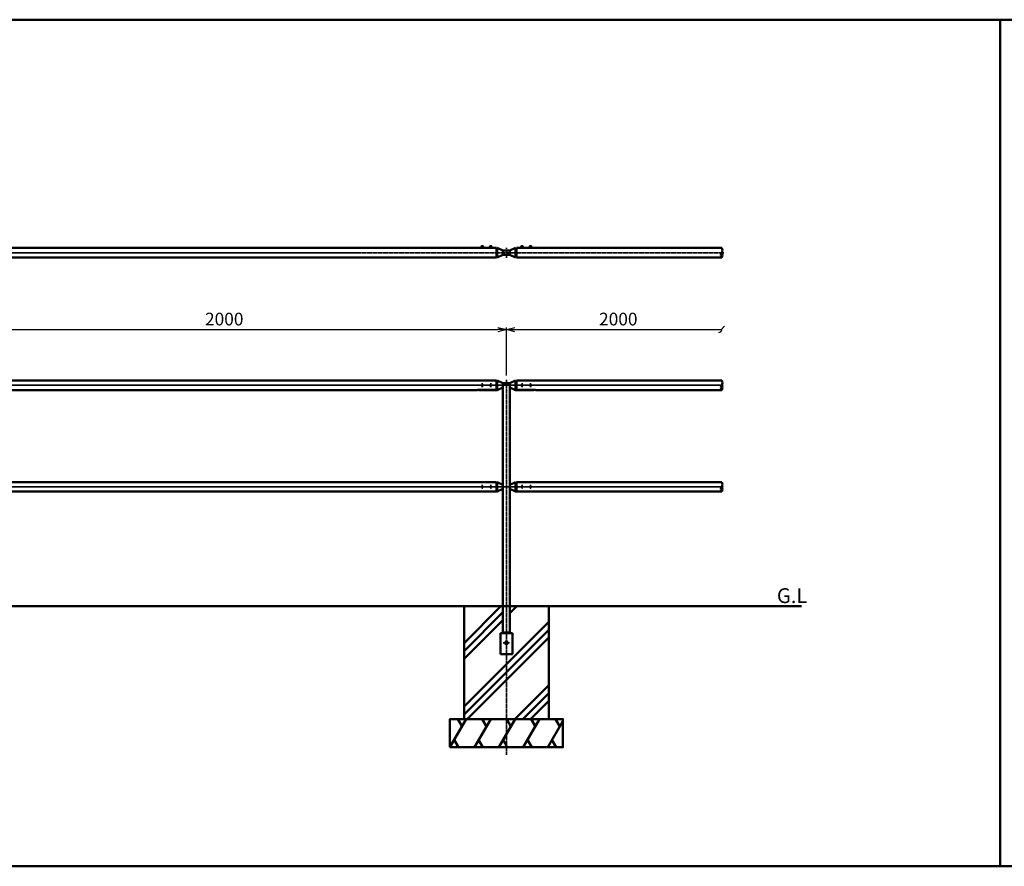
# Model space of a CAD drawing. Units: millimetres. Extents: x 1923 to 16923, y 16398 to 24409.
# Drawn here: x 5948 to 9438, y 16398 to 19398 of the extents above; entities that cross this region are included whole.
import ezdxf

# ---------------------------------------------------------------- set-up
doc = ezdxf.new("R2010")
doc.units = ezdxf.units.MM
doc.linetypes.add('AM_ISO02W050x2', pattern=[3.75, 3, -0.75])
doc.linetypes.add('AM_ISO08W050x2', pattern=[9, 6, -0.75, 1.5, -0.75])
for name, color, linetype, lineweight in [('AM_0', 7, 'Continuous', 50), ('AM_3', 3, 'AM_ISO02W050x2', 25), ('AM_5', 134, 'Continuous', 25), ('AM_6', 2, 'Continuous', 35), ('AM_7', 2, 'AM_ISO08W050x2', 35)]:
    doc.layers.add(name, color=color, linetype=linetype, lineweight=lineweight)
doc.layers.add('VIEWPORT', color=8, linetype='Continuous', lineweight=0, plot=False)
doc.styles.get("Standard").update_dxf_attribs({"font": 'ISOCP.SHX', "bigfont": 'EXTFONT.SHX'})
doc.dimstyles.new('Mystandard$0', dxfattribs={"dimtxt": 3, "dimasz": 2, "dimexe": 0.5, "dimexo": 1, "dimgap": 1, "dimtad": 3, "dimdsep": 46, "dimtxsty": 'STANDARD', "dimblk": 'OPEN30', "dimcen": 0, "dimclrd": 256, "dimclre": 256, "dimclrt": 2, "dimadec": 0, "dimazin": 2, "dimtp": 0.1, "dimtm": 0.1, "dimtfac": 0.71, "dimtmove": 0, "dimatfit": 3, "dimldrblk": 'OPEN30', "dimfxl": 1, "dimtolj": 1, "dimtzin": 0, "dimlwd": -1, "dimlwe": -1, "dimarcsym": 0})

# ---------------------------------------------------------------- blocks, each defined once
blk = doc.blocks.new('_Open30')
at = {"color": 0, "lineweight": -2}
for p, q in [((-1, 0.27), (0, 0)), ((0, 0), (-1, -0.27)), ((0, 0), (-1, 0))]:
    blk.add_line(p, q, dxfattribs=at)
blk = doc.blocks.new('*D114')
at = {"layer": 'AM_5'}
for p, q in [((5673.1, 18137.1), (5673.1, 18307.6)), ((5703.1, 18300.1), (7643.1, 18300.1)), ((7673.1, 18137.1), (7673.1, 18307.6))]:
    blk.add_line(p, q, dxfattribs=at)
at = {"layer": 'Defpoints', "color": 0}
for p in [(7673.1, 18300.1), (5673.1, 18122.1), (7673.1, 18122.1)]:
    blk.add_point(p, dxfattribs=at)
at = {"layer": 'AM_5', "xscale": 30, "yscale": 30, "zscale": 30, "rotation": 180}
blk.add_blockref('_Open30', (5673.1, 18300.1), dxfattribs=at)
at = {"layer": 'AM_5', "xscale": 30, "yscale": 30, "zscale": 30}
blk.add_blockref('_Open30', (7673.1, 18300.1), dxfattribs=at)
at = {"layer": 'AM_5', "color": 2, "insert": (6673.1, 18337.6), "char_height": 45, "attachment_point": 5}
blk.add_mtext('\\A1;2000', dxfattribs=at)
blk = doc.blocks.new('*U106')
at = {"ltscale": 0.7}
for centre, start, end in [((-8.5, -12.9), 56.6015, 123.3985), ((8.5, -12.9), 56.6015, 123.3985), ((8.5, 12.9), 236.6015, 303.3985)]:
    blk.add_arc(centre, 15.4, start, end, dxfattribs=at)
blk = doc.blocks.new('*U107')
at = {"ltscale": 0.7}
for centre, start, end in [((-8.5, -12.9), 56.6015, 123.3985), ((8.5, -12.9), 56.6015, 123.3985), ((8.5, 12.9), 236.6015, 303.3985)]:
    blk.add_arc(centre, 15.4, start, end, dxfattribs=at)
blk = doc.blocks.new('_Integral')
at = {"color": 0, "linetype": 'ByBlock', "lineweight": -2}
for centre, start, end in [((0.44, -0.09), 102, 168), ((-0.44, 0.09), 282, 348)]:
    blk.add_arc(centre, 0.454, start, end, dxfattribs=at)
blk = doc.blocks.new('*D109')
at = {"layer": 'AM_5'}
for p, q in [((7673.1, 18137.1), (7673.1, 18307.6)), ((7703.1, 18300.1), (8436.1, 18300.1))]:
    blk.add_line(p, q, dxfattribs=at)
at = {"layer": 'Defpoints', "color": 0}
for p in [(8436.1, 18300.1), (7673.1, 18122.1), (8436.1, 18103.1)]:
    blk.add_point(p, dxfattribs=at)
at = {"layer": 'AM_5', "xscale": 30, "yscale": 30, "zscale": 30, "rotation": 180}
blk.add_blockref('_Open30', (7673.1, 18300.1), dxfattribs=at)
at = {"layer": 'AM_5', "xscale": 30, "yscale": 30, "zscale": 30}
blk.add_blockref('_Integral', (8436.1, 18300.1), dxfattribs=at)
at = {"layer": 'AM_5', "color": 2, "insert": (8069.6, 18337.6), "char_height": 45, "attachment_point": 5}
blk.add_mtext('\\A1;2000\\P', dxfattribs=at)
blk = doc.blocks.new('*U105')
at = {"ltscale": 0.7}
for centre, start, end in [((-8.5, -12.9), 56.6015, 123.3985), ((8.5, -12.9), 56.6015, 123.3985), ((8.5, 12.9), 236.6015, 303.3985)]:
    blk.add_arc(centre, 15.4, start, end, dxfattribs=at)

msp = doc.modelspace()

# ---------------------------------------------------------------- hatches: boundary and pattern name
at = {"layer": 'AM_0'}
h = msp.add_hatch(dxfattribs=at)
h.set_pattern_fill('PLAST', color=2, scale=25, angle=45, style=0)
h.set_pattern_definition([(45, (4000, -3901.35), (-112.2532, 112.2532), []), (45, (3985.97, -3887.32), (-112.2532, 112.2532), []), (45, (3971.94, -3873.28), (-112.2532, 112.2532), [])])
edge = h.paths.add_edge_path()
edge.add_line((7823.135, 17320.11), (7685.635, 17320.11))
edge.add_line((7685.635, 17320.11), (7685.635, 17227.11))
edge.add_arc((7687.635, 17227.11), 2, 180, 270)
edge.add_line((7687.635, 17225.11), (7658.635, 17225.11))
edge.add_arc((7658.635, 17227.11), 2, 270, 360)
edge.add_line((7660.635, 17227.11), (7660.635, 17320.11))
edge.add_line((7660.635, 17320.11), (7523.135, 17320.11))
edge.add_line((7523.135, 17320.11), (7523.135, 16920.11))
edge.add_line((7523.135, 16920.11), (7823.135, 16920.11))
edge.add_line((7823.135, 16920.11), (7823.135, 17320.11))

# ---------------------------------------------------------------- linework, layer by layer
for p, q in [((7585.124, 18596.909), (7590.124, 18596.909)), ((7586.124, 18591.409), (7587.624, 18592.909)), ((7587.624, 18591.409), (7589.124, 18592.909)), ((7615.124, 18596.909), (7620.124, 18596.909)), ((7616.124, 18591.409), (7617.624, 18592.909)), ((7617.624, 18591.409), (7619.124, 18592.909)), ((7731.145, 18596.909), (7726.145, 18596.909)), ((7728.645, 18591.409), (7727.145, 18592.909)), ((7730.145, 18591.409), (7728.645, 18592.909)), ((7761.145, 18596.909), (7756.145, 18596.909)), ((7758.645, 18591.409), (7757.145, 18592.909)), ((7760.145, 18591.409), (7758.645, 18592.909))]:
    msp.add_line(p, q)
for points in [[(7581.374, 18591.409), (7593.874, 18591.409), (7593.874, 18589.809), (7581.374, 18589.809)], [(7581.524, 18592.909), (7593.724, 18592.909), (7593.724, 18591.409), (7581.524, 18591.409)], [(7582.374, 18593.709), (7592.874, 18593.709), (7592.874, 18592.909), (7582.374, 18592.909)], [(7611.374, 18591.409), (7623.874, 18591.409), (7623.874, 18589.809), (7611.374, 18589.809)], [(7611.524, 18592.909), (7623.724, 18592.909), (7623.724, 18591.409), (7611.524, 18591.409)], [(7612.374, 18593.709), (7622.874, 18593.709), (7622.874, 18592.909), (7612.374, 18592.909)], [(7734.895, 18591.409), (7722.395, 18591.409), (7722.395, 18589.809), (7734.895, 18589.809)], [(7734.745, 18592.909), (7722.545, 18592.909), (7722.545, 18591.409), (7734.745, 18591.409)], [(7733.895, 18593.709), (7723.395, 18593.709), (7723.395, 18592.909), (7733.895, 18592.909)], [(7764.895, 18591.409), (7752.395, 18591.409), (7752.395, 18589.809), (7764.895, 18589.809)], [(7764.745, 18592.909), (7752.545, 18592.909), (7752.545, 18591.409), (7764.745, 18591.409)], [(7763.895, 18593.709), (7753.395, 18593.709), (7753.395, 18592.909), (7763.895, 18592.909)]]:
    msp.add_lwpolyline(points, close=True)
for centre, start, end in [((7585.867, 18593.488), 102.257432, 176.392689), ((7589.381, 18593.488), 3.607311, 77.742568), ((7615.867, 18593.488), 102.257432, 176.392689), ((7619.381, 18593.488), 3.607311, 77.742568), ((7726.889, 18593.488), 102.257432, 176.392689), ((7730.402, 18593.488), 3.607311, 77.742568), ((7756.889, 18593.488), 102.257432, 176.392689), ((7760.402, 18593.488), 3.607311, 77.742568)]:
    msp.add_arc(centre, 3.5, start, end)
at = {"layer": 'AM_0', "ltscale": 0.7}
for p, q in [((7637.635, 18589.809), (5708.645, 18589.809)), ((7637.624, 18555.809), (7637.624, 18589.809)), ((7637.624, 18576.809), (7638.624, 18576.809)), ((7637.624, 18568.809), (7638.624, 18568.809)), ((7640.624, 18555.809), (7640.624, 18589.809)), ((7660.624, 18580.309), (7640.624, 18589.809)), ((7660.624, 18565.309), (7640.624, 18555.809)), ((7660.624, 18580.309), (7660.624, 18565.309)), ((7685.624, 18580.309), (7685.624, 18565.309)), ((7685.645, 18580.309), (7705.645, 18589.809)), ((7685.645, 18565.309), (7705.645, 18555.809)), ((7705.645, 18555.809), (7705.645, 18589.809)), ((7708.645, 18576.809), (7707.645, 18576.809)), ((7708.645, 18568.809), (7707.645, 18568.809)), ((7708.645, 18555.809), (7708.645, 18589.809)), ((8436.076, 18589.809), (7708.645, 18589.809)), ((7637.635, 18555.809), (5708.645, 18555.809)), ((8436.076, 18555.809), (7708.645, 18555.809)), ((7637.635, 18120.11), (5708.635, 18120.11)), ((7637.635, 18120.11), (7637.635, 18116.32)), ((7637.635, 18116.32), (7637.635, 18087.024)), ((7638.635, 18116.32), (7637.635, 18116.32)), ((7640.635, 18086.11), (7640.635, 18120.11)), ((7660.635, 18110.61), (7640.635, 18120.11)), ((7660.635, 18110.61), (7660.635, 18095.61)), ((7660.635, 18110.61), (7685.635, 18110.61)), ((7660.635, 17227.11), (7660.635, 18110.61)), ((7685.635, 18110.61), (7705.635, 18120.11)), ((7685.635, 18110.61), (7685.635, 17227.11)), ((7685.635, 18110.61), (7685.635, 18095.61)), ((7705.635, 18086.11), (7705.635, 18120.11)), ((7707.635, 18116.32), (7708.635, 18116.32)), ((7708.635, 18120.11), (7708.635, 18116.32)), ((8436.066, 18120.11), (7708.635, 18120.11)), ((7708.635, 18116.32), (7708.635, 18087.024)), ((7570.132, 18086.11), (5776.138, 18086.11)), ((7637.635, 18087.024), (7575.635, 18087.024)), ((7575.635, 18086.11), (7575.635, 18087.024)), ((7575.635, 18086.11), (7603.811, 18086.11)), ((7603.811, 18086.11), (7640.635, 18086.11)), ((7660.635, 18095.61), (7640.635, 18086.11)), ((7685.635, 18095.61), (7705.635, 18086.11)), ((7742.459, 18086.11), (7705.635, 18086.11)), ((7708.635, 18087.024), (7770.635, 18087.024)), ((7770.635, 18086.11), (7742.459, 18086.11)), ((7770.635, 18086.11), (7770.635, 18087.024)), ((8436.066, 18086.11), (7776.138, 18086.11)), ((7637.635, 17760.11), (5708.635, 17760.11)), ((7570.132, 17726.11), (5776.138, 17726.11)), ((7637.635, 17727.024), (7575.635, 17727.024)), ((7575.635, 17726.11), (7575.635, 17727.024)), ((7575.635, 17726.11), (7603.811, 17726.11)), ((7603.811, 17726.11), (7640.635, 17726.11)), ((7637.635, 17760.11), (7637.635, 17756.32)), ((7637.635, 17756.32), (7637.635, 17727.024)), ((7638.635, 17756.32), (7637.635, 17756.32)), ((7640.635, 17726.11), (7640.635, 17760.11)), ((7660.635, 17750.61), (7640.635, 17760.11)), ((7660.635, 17735.61), (7640.635, 17726.11)), ((7660.635, 17750.61), (7660.635, 17735.61)), ((7685.635, 17750.61), (7705.635, 17760.11)), ((7685.635, 17750.61), (7685.635, 17735.61)), ((7685.635, 17735.61), (7705.635, 17726.11)), ((7705.635, 17726.11), (7705.635, 17760.11)), ((7742.459, 17726.11), (7705.635, 17726.11)), ((7707.635, 17756.32), (7708.635, 17756.32)), ((7708.635, 17760.11), (7708.635, 17756.32)), ((8436.066, 17760.11), (7708.635, 17760.11)), ((7708.635, 17756.32), (7708.635, 17727.024)), ((7708.635, 17727.024), (7770.635, 17727.024)), ((7770.635, 17726.11), (7742.459, 17726.11)), ((7770.635, 17726.11), (7770.635, 17727.024)), ((8436.066, 17726.11), (7776.138, 17726.11)), ((2406.67, 17320.11), (8719.053, 17320.11)), ((7651.635, 17225.11), (7651.635, 17150.11)), ((7651.635, 17225.11), (7658.635, 17225.11)), ((7651.885, 17225.11), (7694.635, 17225.11)), ((7658.635, 17225.11), (7687.635, 17225.11)), ((7660.635, 17227.11), (7685.635, 17227.11)), ((7694.635, 17225.11), (7687.635, 17225.11)), ((7694.635, 17150.11), (7694.635, 17225.11)), ((7651.635, 17150.11), (7694.635, 17150.11))]:
    msp.add_line(p, q, dxfattribs=at)
at = {"layer": 'AM_0', "color": 2}
for p, q in [((7473.135, 16820.11), (7530.87, 16920.11)), ((7515.87, 16894.129), (7500.87, 16920.11)), ((7559.737, 16820.11), (7617.472, 16920.11)), ((7602.472, 16894.129), (7587.472, 16920.11)), ((7646.34, 16820.11), (7704.075, 16920.11)), ((7689.075, 16894.129), (7674.075, 16920.11)), ((7732.943, 16820.11), (7790.678, 16920.11)), ((7775.678, 16894.129), (7760.678, 16920.11)), ((7819.545, 16820.11), (7873.135, 16912.93)), ((7862.28, 16894.129), (7847.28, 16920.11)), ((7503.135, 16820.11), (7488.135, 16846.09)), ((7589.737, 16820.11), (7574.737, 16846.09)), ((7676.34, 16820.11), (7661.34, 16846.09)), ((7762.943, 16820.11), (7747.943, 16846.09)), ((7849.545, 16820.11), (7834.545, 16846.09))]:
    msp.add_line(p, q, dxfattribs=at)
at = {"layer": 'AM_0', "ltscale": 0.7}
for points in [[(1923.135, 16398.449), (9423.135, 16398.449), (9423.135, 19398.449), (1923.135, 19398.449)], [(9423.135, 16398.449), (16923.135, 16398.449), (16923.135, 19398.449), (9423.135, 19398.449)], [(7660.624, 18565.309), (7685.624, 18565.309), (7685.624, 18580.309), (7660.624, 18580.309)]]:
    msp.add_lwpolyline(points, close=True, dxfattribs=at)
at = {"layer": 'AM_0', "color": 2}
for points in [[(7523.135, 16920.11), (7823.135, 16920.11), (7823.135, 17320.11), (7523.135, 17320.11)], [(7473.135, 16820.11), (7873.135, 16820.11), (7873.135, 16920.11), (7473.135, 16920.11)]]:
    msp.add_lwpolyline(points, close=True, dxfattribs=at)
at = {"layer": 'AM_0', "ltscale": 0.7}
msp.add_circle((7673.135, 17190.11), 5, dxfattribs=at)
for centre, start, end in [((7638.624, 18578.809), 270, 0), ((7638.624, 18566.809), 0, 90), ((7707.645, 18578.809), 180, 270), ((7707.645, 18566.809), 90, 180), ((7638.635, 18118.32), 270, 0), ((7707.635, 18118.32), 180, 270), ((7638.635, 17758.32), 270, 0), ((7707.635, 17758.32), 180, 270), ((7658.635, 17227.11), 270, 0), ((7687.635, 17227.11), 180, 270)]:
    msp.add_arc(centre, 2, start, end, dxfattribs=at)
at = {"layer": 'AM_0', "ltscale": 0.7, "extrusion": (0, 0, -1)}
for centre in [(7575.635, 18086.11), (7575.635, 17726.11)]:
    msp.add_ellipse(centre, major_axis=(5.503, 0), ratio=0.16613653, start_param=3.14159265, end_param=4.71238898, dxfattribs=at)
at = {"layer": 'AM_0', "ltscale": 0.7}
for centre in [(7770.635, 18086.11), (7770.635, 17726.11)]:
    msp.add_ellipse(centre, major_axis=(-5.503, 0), ratio=0.16613653, start_param=3.14159265, end_param=4.71238898, dxfattribs=at)
at = {"layer": 'AM_3', "ltscale": 0.7}
for centre in [(7587.635, 18103.11), (7617.635, 18103.11), (7728.635, 18103.11), (7758.635, 18103.11), (7587.635, 17743.11), (7617.635, 17743.11), (7728.635, 17743.11), (7758.635, 17743.11)]:
    msp.add_circle(centre, 3, dxfattribs=at)
at = {"layer": 'AM_7', "linetype": 'AM_ISO08W050x2', "ltscale": 0.7}
for p, q in [((7587.624, 18589.809), (7587.624, 18599.186)), ((7617.624, 18589.809), (7617.624, 18599.186)), ((7728.645, 18589.809), (7728.645, 18599.186)), ((7758.645, 18589.809), (7758.645, 18599.186)), ((7673.135, 18590.529), (7673.135, 18555.089)), ((7587.635, 18109.904), (7587.635, 18096.316)), ((7617.635, 18109.904), (7617.635, 18096.316)), ((7728.635, 18109.904), (7728.635, 18096.316)), ((7758.635, 18109.904), (7758.635, 18096.316)), ((7587.635, 17749.904), (7587.635, 17736.316)), ((7617.635, 17749.904), (7617.635, 17736.316)), ((7728.635, 17749.904), (7728.635, 17736.316)), ((7758.635, 17749.904), (7758.635, 17736.316)), ((7684.443, 17190.11), (7661.827, 17190.11)), ((7684.443, 17190.11), (7661.827, 17190.11))]:
    msp.add_line(p, q, dxfattribs=at)
at = {"layer": 'AM_7', "ltscale": 0.7}
for p, q in [((3632.695, 18572.809), (8444.123, 18572.809)), ((7673.135, 18122.086), (7673.135, 16792.831)), ((3643.045, 18103.11), (8442.343, 18103.11)), ((3643.045, 17743.11), (8442.343, 17743.11))]:
    msp.add_line(p, q, dxfattribs=at)
at = {"layer": 'VIEWPORT', "ltscale": 0.7}
for centre in [(7587.635, 18103.11), (7617.635, 18103.11), (7728.635, 18103.11), (7758.635, 18103.11), (7587.635, 17743.11), (7617.635, 17743.11), (7728.635, 17743.11), (7758.635, 17743.11)]:
    msp.add_circle(centre, 4, dxfattribs=at)

# ---------------------------------------------------------------- block references
at = {"layer": 'AM_0', "ltscale": 0.7, "rotation": 270}
for name, p in [('*U105', (8436.076, 18572.809)), ('*U106', (8436.066, 18103.11)), ('*U107', (8436.066, 17743.11))]:
    msp.add_blockref(name, p, dxfattribs=at)

# ---------------------------------------------------------------- texts
at = {"layer": 'AM_6', "ltscale": 0.7, "insert": (8631.608, 17383.719), "char_height": 52.5, "attachment_point": 1}
msp.add_mtext_dynamic_manual_height_columns('G.L', width=58.37843, gutter_width=175, heights=[0], dxfattribs=at)

# ---------------------------------------------------------------- dimensions: what is measured, and where the dimension line sits
at = {"layer": 'AM_5'}
dim = msp.add_linear_dim(base=(7673.135, 18300.11), p1=(5673.135, 18122.086), p2=(7673.135, 18122.086), dimstyle='Mystandard$0', override={"dimscale": 15}, dxfattribs=at)
dim.commit()
dim.dimension.update_dxf_attribs({"geometry": '*D114', "text_midpoint": (6673.135, 18337.614)})
dim = msp.add_linear_dim(base=(8436.066, 18300.11), p1=(7673.135, 18122.086), p2=(8436.066, 18103.11), text='2000\\P', dimstyle='Mystandard$0', override={"dimscale": 15, "dimblk1": 'Open30', "dimblk2": 'Integral', "dimsah": 1, "dimse2": 1, "dimsd2": 0}, dxfattribs=at)
dim.commit()
dim.dimension.update_dxf_attribs({"geometry": '*D109', "text_midpoint": (8069.6, 18337.614)})

doc.saveas('drawing.dxf')
